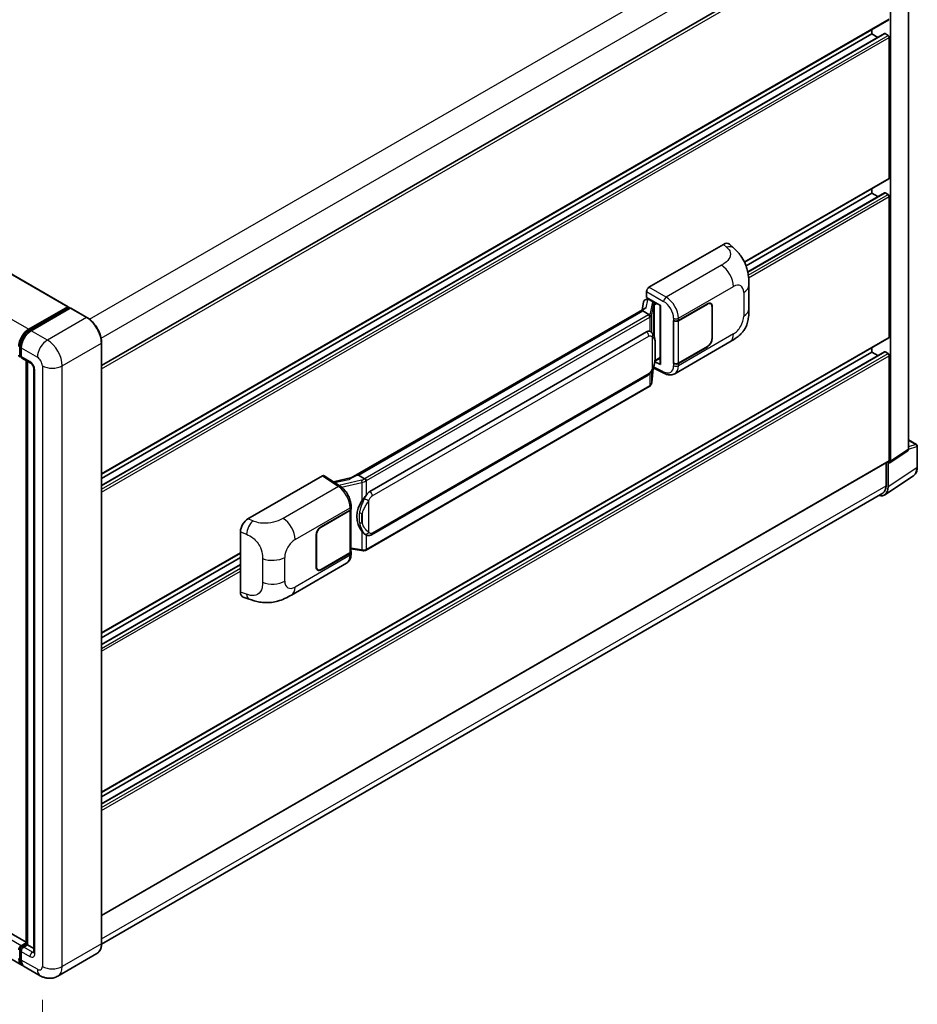
# Model space of a CAD drawing. Units: millimetres. Extents: x 0 to 10627, y 0 to 1405.
# Drawn here: x 891 to 1076, y 185 to 389 of the extents above; entities that cross this region are included whole.
import ezdxf

# ---------------------------------------------------------------- set-up
doc = ezdxf.new("R2010")
doc.units = ezdxf.units.MM
doc.header["$LTSCALE"] = 4
doc.layers.get('Defpoints').update_dxf_attribs({"lineweight": 25})
for name, color, linetype, lineweight in [('Dimension (ISO)', 7, 'Continuous', 18), ('Visible (ISO)', 7, 'Continuous', 35), ('Visible Narrow (ISO)', 7, 'Continuous', 25)]:
    doc.layers.add(name, color=color, linetype=linetype, lineweight=lineweight)
doc.styles.add('Note Text (TK)', font='txt')
doc.dimstyles.new('Default - Method 1b (TK)', dxfattribs={"dimscale": 4, "dimtxt": 2.5, "dimasz": 2.5, "dimexe": 1, "dimexo": 1.5, "dimgap": 1, "dimtad": 1, "dimtoh": 1, "dimrnd": 1e-08, "dimdsep": 46, "dimtxsty": 'Note Text (TK)', "dimcen": 0.09, "dimdle": 5, "dimclrd": 100, "dimclre": 100, "dimclrt": 7, "dimadec": 1, "dimazin": 1, "dimtfac": 1, "dimtmove": 0, "dimatfit": 3, "dimfxl": 0, "dimtolj": 1, "dimlwd": -1, "dimlwe": -1, "dimarcsym": 0})

# ---------------------------------------------------------------- blocks, each defined once
blk = doc.blocks.new('*D26')
at = {"layer": 'Defpoints', "color": 0, "transparency": 16777216}
for p in [(733.96, 287.12), (895.26, 193.29), (895.26, 154.1)]:
    blk.add_point(p, dxfattribs=at)
at = {"layer": 'Dimension (ISO)', "color": 100, "transparency": 16777216}
for p, q in [((733.96, 280.18), (733.96, 243.3)), ((742.6, 242.9), (886.61, 159.13)), ((895.26, 186.35), (895.26, 149.47))]:
    blk.add_line(p, q, dxfattribs=at)
for points in [[(743.44, 244.34), (741.76, 241.46), (733.96, 247.93)], [(887.45, 160.57), (885.78, 157.69), (895.26, 154.1)]]:
    blk.add_solid(points, dxfattribs=at)
at = {"layer": 'Dimension (ISO)', "color": 7, "transparency": 16777216, "insert": (810.34, 213.91), "char_height": 10, "attachment_point": 4, "rotation": 329.815, "style": 'Note Text (TK)'}
blk.add_mtext('\\A1;{\\Q-30.185;\\W0.815;\\H0.816x; \\fＭＳ Ｐゴシック|b0|i0;\\H10.0000;320}', dxfattribs=at)

msp = doc.modelspace()

# ---------------------------------------------------------------- linework, layer by layer
at = {"layer": 'Visible (ISO)'}
for p, q in [((749.9354, 416.936), (900.6135, 329.942)), ((1074.6008, 300.414), (1074.6008, 413.2256)), ((907.5258, 317.7781), (1070.1824, 411.688)), ((1070.8785, 297.9539), (1070.8785, 411.0765)), ((907.5258, 295.2641), (1070.5461, 389.3839)), ((907.5258, 292.9075), (1069.6381, 386.503)), ((907.5258, 294.3479), (1067.0216, 386.4328)), ((1067.0216, 386.4328), (1067.0216, 387.349)), ((1068.269, 385.7126), (1067.0216, 386.4328)), ((1070.3643, 386.1359), (1069.7472, 386.4922)), ((1070.6214, 356.5936), (1070.6214, 385.6905)), ((1040.6457, 339.1641), (1070.5461, 356.4271)), ((1040.956, 338.4271), (1067.0216, 353.476)), ((1041.3056, 337.1885), (1069.6381, 353.5462)), ((1067.0216, 353.476), (1067.0216, 354.3922)), ((1068.269, 352.7558), (1067.0216, 353.476)), ((1070.3643, 353.1791), (1069.7472, 353.5354)), ((1070.6214, 323.6368), (1070.6214, 352.7338)), ((1020.8665, 333.9542), (1036.2762, 342.851)), ((1037.5166, 342.8732), (1038.3615, 342.1077)), ((1020.3525, 331.876), (1020.3525, 333.064)), ((1041.5472, 329.4616), (1041.5472, 334.3753)), ((1019.7494, 330.944), (1019.4483, 329.2559)), ((1020.1845, 331.4013), (1020.5728, 331.491)), ((1020.3525, 331.876), (1023.2797, 330.186)), ((1020.5269, 331.4804), (1020.7823, 331.6278)), ((1020.8719, 331.4336), (1021.9005, 330.8398)), ((1026.9697, 327.0861), (1032.9519, 330.5399)), ((1026.9993, 327.0438), (1032.9519, 330.4805)), ((1033.6428, 330.549), (1033.4157, 330.6801)), ((892.4305, 325.2698), (900.5044, 329.9312)), ((892.4681, 325.0264), (900.6963, 329.7769)), ((901.0443, 329.6492), (892.9447, 324.9729)), ((900.6586, 329.8422), (900.6586, 329.7552)), ((900.7872, 329.7679), (901.0186, 329.6343)), ((904.4779, 327.7283), (901.1352, 329.6582)), ((1020.003, 329.5761), (959.2335, 294.4909)), ((1019.5863, 329.0583), (960.6933, 295.0564)), ((1019.5863, 329.0583), (1019.579, 329.092)), ((1020.863, 328.3212), (1019.5863, 329.0583)), ((1023.1732, 330.2475), (1023.1732, 318.0851)), ((1023.2797, 330.186), (1023.2797, 317.9439)), ((1033.929, 329.9164), (1033.929, 323.3844)), ((1033.9804, 329.9461), (1033.9804, 323.4141)), ((1025.9408, 327.0859), (1025.9594, 327.0759)), ((1025.9408, 318.1786), (1025.9408, 327.0859)), ((1025.9708, 327.0438), (1025.9951, 327.0579)), ((1025.9708, 318.2553), (1025.9708, 327.0438)), ((963.046, 291.6791), (1020.3191, 324.7457)), ((1021.1792, 324.7733), (1021.1655, 324.7812)), ((907.5258, 229.3505), (1070.5461, 323.4703)), ((907.5258, 198.0448), (907.5258, 322.4492)), ((1026.1955, 316.0448), (1037.6038, 322.6314)), ((890.603, 320.0145), (890.603, 321.796)), ((890.8877, 321.41), (890.8877, 319.6285)), ((907.5258, 226.9939), (1069.6381, 320.5895)), ((907.5258, 228.4343), (1067.0216, 320.5193)), ((1032.9519, 321.6327), (1026.9697, 318.1788)), ((1032.9519, 321.692), (1026.9993, 318.2553)), ((1067.0216, 320.5193), (1067.0216, 321.4355)), ((1068.269, 319.799), (1067.0216, 320.5193)), ((1070.3643, 320.2224), (1069.7472, 320.5786)), ((890.7617, 319.7072), (890.8877, 319.6345)), ((891.0383, 319.2956), (892.8382, 318.2564)), ((891.8887, 197.9122), (891.8887, 318.8047)), ((892.1734, 318.6403), (892.1734, 197.7479)), ((1023.2797, 317.9439), (1022.0608, 318.5527)), ((1022.0718, 318.6398), (1022.0868, 318.6537)), ((1022.0797, 318.647), (1023.1732, 319.2784)), ((1026.0248, 318.2271), (1025.9408, 318.1786)), ((1025.9594, 318.1686), (1025.9408, 318.1786)), ((1070.6214, 298.1027), (1070.6214, 319.777)), ((893.5031, 317.1048), (893.5031, 196.2633)), ((1021.4338, 314.216), (1021.701, 317.1309)), ((1021.7537, 317.26), (1024.0759, 316.1002)), ((963.4097, 282.7062), (1020.6827, 315.7728)), ((1020.9366, 313.385), (962.2779, 279.5184)), ((1074.6008, 302.3598), (1076.2444, 301.4108)), ((1070.7405, 297.6288), (1074.4627, 300.0889)), ((1076.4262, 296.6932), (1076.4262, 301.0959)), ((907.5258, 203.8165), (1070.5461, 297.9363)), ((1069.9786, 297.6086), (1069.9786, 292.8326)), ((1070.3643, 292.6081), (1070.3643, 297.6574)), ((1070.3643, 297.6574), (1070.3646, 297.6572)), ((937.8323, 286.0144), (953.242, 294.9111)), ((953.6179, 294.9395), (956.9376, 292.7455)), ((959.3203, 294.541), (955.519, 293.6831)), ((960.6131, 295.048), (960.6933, 295.0564)), ((960.6933, 295.0564), (961.97, 294.3193)), ((1069.6741, 290.9827), (1075.6419, 294.9269)), ((1069.3008, 291.3344), (907.5243, 197.9327)), ((952.9845, 284.3707), (958.9668, 287.8246)), ((952.9845, 284.3114), (958.9371, 287.7481)), ((959.1501, 288.0027), (959.1501, 279.2565)), ((959.1798, 288.1215), (959.1798, 288.5787)), ((891.8887, 198.3423), (741.3987, 285.2277)), ((936.2711, 270.8506), (936.2711, 283.3423)), ((951.956, 276.0573), (951.956, 282.5893)), ((952.0074, 276.087), (952.0074, 282.619)), ((962.1859, 282.7147), (962.1722, 282.7226)), ((890.9759, 193.5955), (740.2979, 280.5895)), ((959.1501, 279.757), (961.3486, 279.4383)), ((907.5258, 262.3073), (936.2711, 278.9034)), ((907.5258, 261.3911), (936.2711, 277.9872)), ((958.9371, 278.9596), (952.9845, 275.5229)), ((958.9668, 278.9173), (952.9845, 275.4635)), ((959.1798, 278.757), (959.1798, 279.2143)), ((907.5258, 259.9507), (936.2711, 276.5468)), ((946.8264, 270.221), (958.2347, 276.8076)), ((952.2936, 275.4544), (952.0665, 275.5856)), ((936.8395, 269.811), (938.0469, 269.3816)), ((890.8877, 197.5994), (891.8887, 198.1773)), ((890.9254, 197.356), (891.8887, 197.9122)), ((891.9419, 197.8815), (891.8887, 197.9122)), ((891.9419, 197.8815), (892.1734, 197.7479)), ((890.603, 195.0163), (890.603, 196.7978)), ((890.8877, 196.4118), (890.8877, 194.6303)), ((892.1734, 197.7479), (891.402, 197.3025)), ((892.1734, 197.7479), (893.5031, 196.9801)), ((906.5688, 195.973), (898.4693, 191.2967)), ((894.8329, 191.3687), (891.4902, 193.2986))]:
    msp.add_line(p, q, dxfattribs=at)
msp.add_arc((1076.0626, 301.0959), 0.3636, 0, 60, dxfattribs=at)
for centre, major_axis, ratio, start_param, end_param in [((1069.7472, 386.314), (-0.1091, 0.189), 0.57735027, 5.49778714, 6.28318531), ((1070.3643, 385.839), (-0.1818, 0.3149), 0.57735027, 3.92699082, 5.49778714), ((1070.3643, 356.742), (0.1818, -0.3149), 0.57735027, 0, 0.78539816), ((1069.7472, 353.3573), (-0.1091, 0.189), 0.57735027, 5.49778714, 6.28318531), ((1070.3643, 352.8822), (-0.1818, 0.3149), 0.57735027, 3.92699082, 5.49778714), ((1036.2657, 341.0624), (1.1344, 1.8972), 0.57333637, 6.16912861, 7.08294563), ((1020.8671, 333.3603), (-0.3636, -0.6298), 0.5780539, 3.9275998, 5.49717816), ((1020.5247, 331.1491), (-0.7175, -0.5179), 0.60953579, 5.67908615, 5.72119938), ((1020.4474, 330.7156), (-0.5509, 0.5238), 0.8492429, 5.1814121, 6.75220843), ((1020.7965, 330.7962), (-0.2683, 0.6809), 0.65380937, 5.5951678, 6.18580465), ((1021.8627, 330.5211), (0.1341, -0.3405), 0.65380937, 0.88277882, 2.45357514), ((1032.9519, 329.3523), (0.7273, 1.2597), 0.57735027, 5.49778714, 7.06858347), ((1032.9519, 329.3523), (0.6909, 1.1967), 0.57735027, 5.49778714, 7.06858347), ((900.5044, 329.7531), (0.1091, 0.189), 0.57735027, 5.49778714, 7.06858347), ((900.7872, 329.6195), (-0.0909, 0.1575), 0.57735027, 5.49778714, 6.28318531), ((901.0443, 329.5007), (0.0909, 0.1575), 0.57735027, 0, 0.78539816), ((1023.1545, 329.7161), (-3.5769, -0.617), 0.21633748, 5.59704541, 6.29236196), ((1026.4554, 327.383), (0.7273, 0), 0.57735027, 3.9618974, 5.49778714), ((1026.4851, 327.3407), (-0.7273, 0), 0.57735027, 0.78539816, 2.35619449), ((892.4305, 322.8945), (1.4545, 2.5193), 0.57735027, 0.78539816, 2.35619449), ((892.9447, 322.5976), (-1.4545, -2.5193), 0.57735027, 3.92699082, 5.49778714), ((1020.3191, 320.2773), (0.5565, 4.5997), 0.40142867, 6.20843387, 6.57591032), ((1032.9519, 322.8203), (0.7273, 1.2597), 0.57735027, 3.92699082, 5.49778714), ((1032.9519, 322.8203), (-0.6909, -1.1967), 0.57735027, 0.78539816, 2.35619449), ((1070.3643, 323.7853), (0.1818, -0.3149), 0.57735027, 0, 0.78539816), ((1069.7472, 320.4005), (-0.1091, 0.189), 0.57735027, 5.49778714, 6.28318531), ((1070.3643, 319.9254), (-0.1818, 0.3149), 0.57735027, 3.92699082, 5.49778714), ((890.8877, 320.2224), (-0.3636, -0.6298), 0.57735027, 5.49778714, 7.06858347), ((891.402, 319.9254), (-0.3636, -0.6298), 0.57735027, 5.49778714, 6.28318531), ((1021.8627, 318.9417), (0.2166, -0.2942), 0.48800029, 0.05438476, 0.7310134), ((1026.4554, 318.4757), (-0.7273, 0), 0.57735027, 0.82030475, 2.35619449), ((1026.4851, 318.5522), (0.7273, 0), 0.57735027, 3.92699082, 5.49778714), ((1023.5369, 318.0924), (0.3636, 0.0106), 0.55686057, 3.12531633, 3.9107145), ((1074.0862, 300.7118), (0.3641, -0.6306), 0.5766475, 0.03486413, 0.78478918), ((1070.364, 298.2517), (0.3641, -0.6306), 0.5766475, 5.49839613, 7.06797448), ((1070.3643, 298.2512), (0.1818, -0.3149), 0.57735027, 0, 0.78539816), ((953.2414, 294.3166), (0.3641, 0.6306), 0.5766475, 6.24832118, 7.06797448), ((957.5365, 291.8315), (3.4997, 3.1094), 0.24152145, 0.32505614, 1.02037269), ((963.046, 287.2107), (0.5565, 4.5997), 0.40142867, 0.29272501, 0.66020146), ((1067.7914, 294.0972), (1.8204, -3.153), 0.5766475, 5.75645056, 7.06797448), ((1067.6644, 294.1687), (1.6364, -2.8343), 0.57735027, 0, 0.78539816), ((963.9826, 286.6699), (0.3329, 4.4628), 0.80430597, 0.8807959, 2.44577737), ((958.4228, 288.045), (0.7273, 0), 0.57735027, 5.49778714, 6.15636264), ((958.4525, 288.1215), (0.7273, 0), 0.57735027, 5.49778714, 6.28318531), ((937.8428, 284.2379), (-1.1277, -1.8841), 0.58101844, 3.94848943, 5.51262657), ((952.9845, 283.1831), (-0.7273, -1.2597), 0.57735027, 3.92699082, 5.49778714), ((952.9845, 283.1831), (0.6909, 1.1967), 0.57735027, 0.78539816, 2.35619449), ((958.4228, 279.2565), (0.7273, 0), 0.57735027, 5.49778714, 6.28318531), ((958.4525, 279.2143), (0.7273, 0), 0.57735027, 5.49778714, 6.56987888), ((952.9845, 276.6511), (-0.7273, -1.2597), 0.57735027, 5.49778714, 7.06858347), ((952.9845, 276.6511), (-0.6909, -1.1967), 0.57735027, 5.49778714, 7.06858347), ((937.8428, 271.7699), (-1.1344, -1.8972), 0.57333637, 5.51880849, 6.397242), ((890.8877, 197.0056), (0.3636, 0.6298), 0.57735027, 0.78539816, 2.35619449), ((891.402, 196.7087), (-0.3636, -0.6298), 0.57735027, 3.92699082, 5.49778714), ((892.4305, 196.1149), (-1.4545, -2.5193), 0.57735027, 5.49778714, 6.46089591), ((892.9447, 195.818), (-1.4545, -2.5193), 0.57735027, 5.49778714, 6.28318531)]:
    msp.add_ellipse(centre, major_axis=major_axis, ratio=ratio, start_param=start_param, end_param=end_param, dxfattribs=at)
for points, knots in [([(1038.3615, 342.1077), (1038.5973, 341.894), (1038.8897, 341.6327), (1039.4052, 341.079), (1039.6422, 340.7876), (1040.1623, 340.062), (1040.4443, 339.5978), (1040.7969, 338.8408), (1040.9005, 338.5874), (1041.1067, 337.9988), (1041.2017, 337.6577), (1041.362, 336.9411), (1041.4224, 336.5619), (1041.5362, 335.567), (1041.5472, 334.9226), (1041.5472, 334.3753)], [0, 0, 0, 0, 0.18362486, 0.18362486, 0.36333296, 0.36333296, 0.60386192, 0.60386192, 0.71569796, 0.71569796, 0.86115341, 0.86115341, 1.02941414, 1.02941414, 1.30785701, 1.30785701, 1.30785701, 1.30785701]), ([(1041.5472, 329.4616), (1041.5472, 328.9326), (1041.538, 328.3434), (1041.4277, 327.4328), (1041.369, 327.0877), (1041.2329, 326.5442), (1041.1751, 326.3486), (1041.032, 325.9526), (1040.9446, 325.7496), (1040.7129, 325.3079), (1040.5569, 325.0694), (1040.2383, 324.6608), (1040.0752, 324.4812), (1039.651, 324.059), (1039.3855, 323.8333), (1038.6335, 323.2481), (1038.0987, 322.9171), (1037.6038, 322.6314)], [0, 0, 0, 0, 0.26907114, 0.26907114, 0.43224894, 0.43224894, 0.52213259, 0.52213259, 0.61371232, 0.61371232, 0.72841245, 0.72841245, 0.83295305, 0.83295305, 0.995563, 0.995563, 1.28301074, 1.28301074, 1.28301074, 1.28301074]), ([(907.5258, 322.4492), (907.5258, 322.8232), (907.4747, 323.2229), (907.2773, 324.0383), (907.1311, 324.4539), (906.7577, 325.2629), (906.5306, 325.6562), (906.0167, 326.384), (905.7299, 326.7185), (905.1225, 327.2971), (904.8019, 327.5413), (904.4779, 327.7283)], [1.57079633, 1.57079633, 1.57079633, 1.57079633, 1.88495559, 1.88495559, 2.19911486, 2.19911486, 2.51327412, 2.51327412, 2.82743339, 2.82743339, 3.14159265, 3.14159265, 3.14159265, 3.14159265]), ([(1021.1123, 327.8673), (1021.1124, 327.868), (1021.1125, 327.8687), (1021.1165, 327.9096), (1021.1138, 327.9524), (1021.095, 328.0409), (1021.0785, 328.0857), (1021.0336, 328.1695), (1021.0058, 328.2077), (1020.9423, 328.2725), (1020.9074, 328.2986), (1020.8711, 328.3169)], [-0.0778087689, -0.0778087689, -0.0778087689, -0.0778087689, -0.0774791395, -0.0774791395, -0.0585788033, -0.0585788033, -0.0389062325, -0.0389062325, -0.0193765361, -0.0193765361, 0, 0, 0, 0]), ([(890.603, 321.796), (890.603, 322.027), (890.6346, 322.2724), (890.7554, 322.7715), (890.8447, 323.0252), (891.0725, 323.5187), (891.2109, 323.7585), (891.5244, 324.2025), (891.6995, 324.4067), (892.0713, 324.7609), (892.2681, 324.9109), (892.4681, 325.0264)], [3.14159265, 3.14159265, 3.14159265, 3.14159265, 3.45575192, 3.45575192, 3.76991118, 3.76991118, 4.08407045, 4.08407045, 4.39822972, 4.39822972, 4.71238898, 4.71238898, 4.71238898, 4.71238898]), ([(1021.5411, 324.483), (1021.5219, 324.5034), (1021.5019, 324.5237), (1021.4601, 324.564), (1021.4382, 324.584), (1021.3926, 324.6237), (1021.3688, 324.6433), (1021.3188, 324.6819), (1021.2927, 324.7009), (1021.238, 324.7379), (1021.2093, 324.7559), (1021.1792, 324.7733)], [-0.1703054541, -0.1703054541, -0.1703054541, -0.1703054541, -0.1584465752, -0.1584465752, -0.1465876964, -0.1465876964, -0.1347288175, -0.1347288175, -0.1228699387, -0.1228699387, -0.1110110598, -0.1110110598, -0.1110110598, -0.1110110598]), ([(1022.1616, 322.1661), (1022.1593, 322.32), (1022.1555, 322.4714), (1022.1405, 322.7724), (1022.1295, 322.9219), (1022.0934, 323.2222), (1022.0686, 323.373), (1021.9929, 323.6815), (1021.9422, 323.8393), (1021.7903, 324.1611), (1021.6881, 324.3271), (1021.5411, 324.483)], [-0.42564821, -0.42564821, -0.42564821, -0.42564821, -0.340518568, -0.340518568, -0.255388926, -0.255388926, -0.170259284, -0.170259284, -0.085129642, -0.085129642, 0, 0, 0, 0]), ([(1021.6748, 317.0713), (1021.7819, 317.3085), (1021.8555, 317.5405), (1021.9712, 317.9947), (1022.0123, 318.2158), (1022.0757, 318.6486), (1022.0979, 318.8608), (1022.1307, 319.2769), (1022.1413, 319.4807), (1022.1556, 319.8787), (1022.1594, 320.0727), (1022.1616, 320.261)], [-0.425024641, -0.425024641, -0.425024641, -0.425024641, -0.340019712, -0.340019712, -0.255014784, -0.255014784, -0.170009856, -0.170009856, -0.085004928, -0.085004928, 0, 0, 0, 0]), ([(1022.1616, 320.261), (1022.1633, 320.4002), (1022.1646, 320.5375), (1022.1666, 320.8074), (1022.1672, 320.94), (1022.1679, 321.2001), (1022.1679, 321.3275), (1022.1672, 321.577), (1022.1666, 321.699), (1022.1646, 321.9371), (1022.1633, 322.0533), (1022.1616, 322.1661)], [-0.318622721, -0.318622721, -0.318622721, -0.318622721, -0.254898176, -0.254898176, -0.191173632, -0.191173632, -0.127449088, -0.127449088, -0.063724544, -0.063724544, 0, 0, 0, 0]), ([(890.7617, 319.7072), (890.7389, 319.7204), (890.7179, 319.7368), (890.6816, 319.7736), (890.6662, 319.7939), (890.6411, 319.8363), (890.6313, 319.8584), (890.6164, 319.9028), (890.6112, 319.9252), (890.6045, 319.9699), (890.603, 319.9923), (890.603, 320.0145)], [2.35619449, 2.35619449, 2.35619449, 2.35619449, 2.513274123, 2.513274123, 2.670353756, 2.670353756, 2.827433388, 2.827433388, 2.984513021, 2.984513021, 3.141592654, 3.141592654, 3.141592654, 3.141592654]), ([(892.8382, 318.2564), (892.8715, 318.2372), (892.9106, 318.2105), (892.9968, 318.1399), (893.0443, 318.0948), (893.1412, 317.9875), (893.1905, 317.9243), (893.2832, 317.7862), (893.3262, 317.7109), (893.3991, 317.5588), (893.4291, 317.4819), (893.4729, 317.339), (893.4873, 317.2726), (893.5008, 317.1732), (893.5031, 317.1361), (893.5031, 317.1048)], [3.14159265, 3.14159265, 3.14159265, 3.14159265, 3.34831632, 3.34831632, 3.57177779, 3.57177779, 3.8108324, 3.8108324, 4.05880671, 4.05880671, 4.30647121, 4.30647121, 4.54413512, 4.54413512, 4.71238898, 4.71238898, 4.71238898, 4.71238898]), ([(1020.6827, 315.7728), (1020.8081, 315.8452), (1020.9126, 315.933), (1021.0877, 316.107), (1021.1603, 316.1954), (1021.2915, 316.3722), (1021.349, 316.4598), (1021.4541, 316.6333), (1021.5019, 316.7197), (1021.5911, 316.8919), (1021.6323, 316.9776), (1021.6722, 317.0655), (1021.6735, 317.0684), (1021.6748, 317.0713)], [-0.170496085, -0.170496085, -0.170496085, -0.170496085, -0.1375677, -0.1375677, -0.103468483, -0.103468483, -0.069369266, -0.069369266, -0.035270049, -0.035270049, -0.001170832, -0.001170832, 0, 0, 0, 0]), ([(1026.1955, 316.0448), (1026.0674, 315.9709), (1025.9302, 315.9133), (1025.6471, 315.8329), (1025.5015, 315.8099), (1025.2097, 315.7954), (1025.0635, 315.8037), (1024.7742, 315.847), (1024.6312, 315.882), (1024.3498, 315.9747), (1024.2114, 316.0325), (1024.0759, 316.1002)], [0.785398163, 0.785398163, 0.785398163, 0.785398163, 0.935496479, 0.935496479, 1.085594795, 1.085594795, 1.23569311, 1.23569311, 1.385791426, 1.385791426, 1.535889742, 1.535889742, 1.535889742, 1.535889742]), ([(1021.0792, 313.482), (1021.118, 313.523), (1021.1543, 313.5659), (1021.2216, 313.6551), (1021.2525, 313.7014), (1021.308, 313.7971), (1021.3326, 313.8466), (1021.3747, 313.9483), (1021.3923, 314.0005), (1021.4193, 314.1069), (1021.4288, 314.1612), (1021.4338, 314.216)], [-1.489339836, -1.489339836, -1.489339836, -1.489339836, -1.362514136, -1.362514136, -1.235688435, -1.235688435, -1.108862734, -1.108862734, -0.982037034, -0.982037034, -0.855211333, -0.855211333, -0.855211333, -0.855211333]), ([(1020.9366, 313.385), (1020.9456, 313.3902), (1020.9545, 313.3955), (1020.9721, 313.4062), (1020.9808, 313.4116), (1020.9982, 313.4227), (1021.0067, 313.4284), (1021.0238, 313.4398), (1021.0322, 313.4457), (1021.0489, 313.4575), (1021.0572, 313.4636), (1021.0654, 313.4697)], [1.570796327, 1.570796327, 1.570796327, 1.570796327, 1.596526194, 1.596526194, 1.622256061, 1.622256061, 1.647985928, 1.647985928, 1.673715795, 1.673715795, 1.699445662, 1.699445662, 1.699445662, 1.699445662]), ([(1021.1123, 313.6158), (1021.1124, 313.6152), (1021.1125, 313.6146), (1021.1165, 313.5801), (1021.1138, 313.5496), (1021.0964, 313.5014), (1021.0831, 313.483), (1021.0654, 313.4697)], [-0.0003297628, -0.0003297628, -0.0003297628, -0.0003297628, 0, 0, 0.0189079865, 0.0189079865, 0.0357441925, 0.0357441925, 0.0357441925, 0.0357441925]), ([(1075.6419, 294.9269), (1075.7471, 294.9964), (1075.8432, 295.0797), (1076.0134, 295.2686), (1076.0876, 295.374), (1076.2134, 295.6019), (1076.265, 295.7242), (1076.3467, 295.9819), (1076.3768, 296.1172), (1076.4165, 296.3982), (1076.4262, 296.5438), (1076.4262, 296.6932)], [0.03486413, 0.03486413, 0.03486413, 0.03486413, 0.184849139, 0.184849139, 0.334834148, 0.334834148, 0.484819157, 0.484819157, 0.634804167, 0.634804167, 0.784789176, 0.784789176, 0.784789176, 0.784789176]), ([(962.2419, 293.8785), (962.2418, 293.8791), (962.2417, 293.8797), (962.2362, 293.915), (962.2256, 293.9533), (962.194, 294.0344), (962.173, 294.0766), (962.1238, 294.1579), (962.096, 294.1962), (962.0374, 294.2637), (962.0071, 294.2924), (961.9773, 294.3145)], [-0.0003297628, -0.0003297628, -0.0003297628, -0.0003297628, 0, 0, 0.0189079865, 0.0189079865, 0.0385885202, 0.0385885202, 0.0581261217, 0.0581261217, 0.0775105008, 0.0775105008, 0.0775105008, 0.0775105008]), ([(959.1798, 288.5787), (959.1798, 288.8842), (959.1408, 289.1992), (958.9966, 289.8327), (958.8911, 290.151), (958.6233, 290.771), (958.461, 291.0725), (958.091, 291.6376), (957.8834, 291.9011), (957.4341, 292.3707), (957.1925, 292.577), (956.9376, 292.7455)], [0, 0, 0, 0, 0.30717795, 0.30717795, 0.6143559, 0.6143559, 0.92153385, 0.92153385, 1.22871179, 1.22871179, 1.53588974, 1.53588974, 1.53588974, 1.53588974]), ([(961.4261, 289.7172), (961.5554, 289.8836), (961.6937, 290.067), (962.0108, 290.4952), (962.1913, 290.7429), (962.3532, 290.9808)], [0.251927497, 0.251927497, 0.251927497, 0.251927497, 0.346143771, 0.346143771, 0.465492697, 0.465492697, 0.465492697, 0.465492697]), ([(962.1723, 282.7226), (962.0619, 282.7864), (961.947, 282.8753), (961.6937, 283.1082), (961.5554, 283.2603), (961.4261, 283.4163)], [1.13986773, 1.13986773, 1.13986773, 1.13986773, 1.216302642, 1.216302642, 1.310518917, 1.310518917, 1.310518917, 1.310518917]), ([(962.1859, 282.7147), (962.2422, 282.6822), (962.3035, 282.6519), (962.4382, 282.5996), (962.5116, 282.5776), (962.6714, 282.5476), (962.7585, 282.5397), (962.9423, 282.5461), (963.0387, 282.5606), (963.2305, 282.6161), (963.3251, 282.6574), (963.4097, 282.7062)], [-0.11101106, -0.11101106, -0.11101106, -0.11101106, -0.088808848, -0.088808848, -0.066606636, -0.066606636, -0.044404424, -0.044404424, -0.022202212, -0.022202212, 0, 0, 0, 0]), ([(961.3486, 279.4383), (961.4016, 279.4306), (961.4546, 279.4243), (961.5596, 279.4147), (961.6118, 279.4113), (961.7148, 279.4077), (961.7657, 279.4074), (961.8657, 279.4099), (961.9148, 279.4128), (962.011, 279.422), (962.0581, 279.4283), (962.1042, 279.4365)], [0.855211333, 0.855211333, 0.855211333, 0.855211333, 0.984372553, 0.984372553, 1.113533773, 1.113533773, 1.242694993, 1.242694993, 1.371856212, 1.371856212, 1.501017432, 1.501017432, 1.501017432, 1.501017432]), ([(962.2419, 279.6269), (962.2418, 279.6262), (962.2417, 279.6255), (962.2362, 279.5855), (962.2256, 279.5504), (962.194, 279.491), (962.173, 279.4678), (962.1345, 279.4448), (962.1197, 279.4392), (962.1042, 279.4365)], [-0.0778087689, -0.0778087689, -0.0778087689, -0.0778087689, -0.0774791395, -0.0774791395, -0.0585788033, -0.0585788033, -0.0389062325, -0.0389062325, -0.0279382932, -0.0279382932, -0.0279382932, -0.0279382932]), ([(962.1337, 279.4455), (962.1436, 279.4499), (962.1535, 279.4543), (962.1732, 279.4635), (962.1829, 279.4682), (962.2023, 279.4777), (962.2119, 279.4825), (962.231, 279.4925), (962.2405, 279.4975), (962.2593, 279.5078), (962.2686, 279.5131), (962.2779, 279.5184)], [1.437762728, 1.437762728, 1.437762728, 1.437762728, 1.464369448, 1.464369448, 1.490976168, 1.490976168, 1.517582887, 1.517582887, 1.544189607, 1.544189607, 1.570796327, 1.570796327, 1.570796327, 1.570796327]), ([(958.2347, 276.8076), (958.3674, 276.8842), (958.4888, 276.9797), (958.7004, 277.1972), (958.7908, 277.319), (958.9406, 277.5781), (959.0003, 277.7154), (959.0931, 277.9996), (959.1262, 278.1465), (959.1696, 278.4471), (959.1798, 278.6008), (959.1798, 278.757)], [-0.785398163, -0.785398163, -0.785398163, -0.785398163, -0.628318531, -0.628318531, -0.471238898, -0.471238898, -0.314159265, -0.314159265, -0.157079633, -0.157079633, 0, 0, 0, 0]), ([(946.8264, 270.221), (946.402, 269.976), (945.9019, 269.7006), (944.949, 269.274), (944.4804, 269.0946), (943.5807, 268.8378), (943.152, 268.748), (942.302, 268.6482), (941.8749, 268.6353), (941.044, 268.6679), (940.6328, 268.713), (939.4744, 268.9046), (938.7151, 269.1439), (938.0469, 269.3816)], [0, 0, 0, 0, 0.24648635, 0.24648635, 0.47055558, 0.47055558, 0.64899431, 0.64899431, 0.82358511, 0.82358511, 1.00416753, 1.00416753, 1.34397561, 1.34397561, 1.34397561, 1.34397561]), ([(906.5688, 195.973), (906.6926, 196.0444), (906.8065, 196.1328), (907.0107, 196.3393), (907.1008, 196.4575), (907.2555, 196.7187), (907.3201, 196.8618), (907.4232, 197.1688), (907.4618, 197.3326), (907.5131, 197.6771), (907.5258, 197.8578), (907.5258, 198.0448)], [0.785398163, 0.785398163, 0.785398163, 0.785398163, 0.942477796, 0.942477796, 1.099557429, 1.099557429, 1.256637061, 1.256637061, 1.413716694, 1.413716694, 1.570796327, 1.570796327, 1.570796327, 1.570796327]), ([(890.603, 196.7978), (890.603, 196.8422), (890.609, 196.8863), (890.63, 196.973), (890.645, 197.0155), (890.6829, 197.0975), (890.7057, 197.137), (890.7578, 197.2108), (890.7871, 197.2451), (890.8516, 197.3066), (890.8868, 197.3338), (890.9254, 197.356)], [3.14159265, 3.14159265, 3.14159265, 3.14159265, 3.45575192, 3.45575192, 3.76991118, 3.76991118, 4.08407045, 4.08407045, 4.39822972, 4.39822972, 4.71238898, 4.71238898, 4.71238898, 4.71238898]), ([(893.5031, 196.2633), (893.5031, 196.2341), (893.5011, 196.21), (893.4957, 196.174), (893.4924, 196.1623), (893.4899, 196.1548), (893.4894, 196.1537), (893.4894, 196.1537)], [4.71238898, 4.71238898, 4.71238898, 4.71238898, 4.869468613, 4.869468613, 5.026548246, 5.026548246, 5.092877496, 5.092877496, 5.092877496, 5.092877496]), ([(891.0292, 193.8463), (891.0174, 193.8572), (891.0058, 193.8685), (890.9287, 193.9464), (890.871, 194.0221), (890.7726, 194.1884), (890.7318, 194.279), (890.6669, 194.472), (890.6428, 194.5745), (890.6109, 194.7889), (890.603, 194.9008), (890.603, 195.0163)], [2.486038708, 2.486038708, 2.486038708, 2.486038708, 2.513274123, 2.513274123, 2.670353756, 2.670353756, 2.827433388, 2.827433388, 2.984513021, 2.984513021, 3.141592654, 3.141592654, 3.141592654, 3.141592654]), ([(898.4693, 191.2967), (898.2027, 191.1428), (897.9151, 191.0265), (897.3413, 190.8764), (897.0559, 190.842), (896.5169, 190.836), (896.2631, 190.8639), (895.7945, 190.9587), (895.5792, 191.0254), (895.1825, 191.1819), (895.001, 191.2717), (894.8329, 191.3687)], [5.497787144, 5.497787144, 5.497787144, 5.497787144, 5.654866776, 5.654866776, 5.811946409, 5.811946409, 5.969026042, 5.969026042, 6.126105675, 6.126105675, 6.283185307, 6.283185307, 6.283185307, 6.283185307])]:
    msp.add_open_spline(points, degree=3, knots=knots, dxfattribs=at)
for points in [[(1020.8711, 328.3169), (1020.8682, 328.3183), (1020.8654, 328.3198), (1020.863, 328.3212)], [(1021.0119, 324.8474), (1021.0701, 324.8291), (1021.1211, 324.8067), (1021.1656, 324.781)], [(961.97, 294.3193), (961.9724, 294.3179), (961.9749, 294.3163), (961.9773, 294.3145)]]:
    msp.add_open_spline(points, degree=3, dxfattribs=at)
at = {"layer": 'Visible Narrow (ISO)'}
for p, q in [((905.0328, 327.3498), (1067.6644, 421.2453)), ((749.8263, 416.9252), (900.5044, 329.9312)), ((907.4291, 323.389), (1069.9786, 417.237)), ((741.7525, 412.2638), (892.4305, 325.2698)), ((907.5258, 317.0613), (1070.6214, 411.2246)), ((907.5258, 295.3871), (1070.6214, 389.5503)), ((907.5258, 292.8337), (1069.7472, 386.4922)), ((907.5258, 292.1211), (1070.3643, 386.1359)), ((907.5258, 291.5273), (1070.6214, 385.6905)), ((1040.5989, 339.2601), (1070.6214, 356.5936)), ((1041.3192, 337.1225), (1069.7472, 353.5354)), ((1041.4291, 336.4734), (1070.3643, 353.1791)), ((1041.4925, 335.9162), (1070.6214, 352.7338)), ((1036.2762, 342.851), (1036.9504, 342.2401)), ((1035.8754, 338.5177), (1024.4188, 331.9032)), ((1020.3525, 333.064), (1023.9048, 331.0131)), ((1024.4188, 331.9032), (1020.8665, 333.9542)), ((1026.9697, 327.5433), (1038.3569, 334.1177)), ((1040.4822, 332.8907), (1040.4822, 327.9771)), ((1020.3025, 329.729), (1020.5952, 331.3697)), ((1020.5952, 331.3697), (1020.8719, 331.4336)), ((1020.8719, 331.4336), (1020.9954, 331.5049)), ((1021.514, 330.5976), (1021.1455, 328.5322)), ((1021.9005, 330.8398), (1021.8308, 330.8237)), ((1022.0239, 330.911), (1021.9005, 330.8398)), ((1022.0141, 330.3482), (1022.1198, 330.3726)), ((1022.1198, 330.3726), (1022.5381, 330.6141)), ((1032.9005, 330.5102), (1032.9519, 330.4805)), ((892.5591, 325.0174), (900.7872, 329.7679)), ((901.0443, 329.6492), (904.387, 327.7193)), ((960.6131, 295.048), (1019.579, 329.092)), ((1021.4344, 328.1905), (1021.8028, 330.2559)), ((1021.8028, 330.2559), (1021.8028, 324.1239)), ((1022.0141, 323.5924), (1022.0141, 330.3482)), ((1033.9276, 329.9766), (1033.9804, 329.9461)), ((904.387, 327.7193), (896.2874, 323.043)), ((1020.7548, 328.2484), (962.0961, 294.3818)), ((962.3532, 293.9364), (1021.0119, 327.8031)), ((1021.0119, 327.8031), (1021.0119, 324.8474)), ((1021.4344, 324.5871), (1021.4344, 328.1905)), ((1025.9594, 327.5331), (1025.9594, 327.0759)), ((1026.9697, 327.0861), (1026.9697, 327.5433)), ((1026.9993, 318.2553), (1026.9993, 327.0438)), ((892.5591, 325.0174), (892.7959, 324.8807)), ((896.2874, 323.043), (892.9447, 324.9729)), ((1038.3569, 324.296), (1026.9697, 317.7216)), ((899.373, 317.6986), (907.4726, 322.3749)), ((907.4726, 322.3749), (907.4726, 197.9705)), ((907.5258, 229.4735), (1070.6214, 323.6368)), ((963.5603, 290.7884), (1020.8334, 323.855)), ((1021.5262, 323.6871), (1021.5262, 317.0736)), ((1033.9804, 323.4141), (1033.929, 323.4438)), ((890.6563, 319.9403), (890.6563, 321.7217)), ((890.6563, 321.7217), (890.8931, 321.585)), ((890.8877, 321.41), (894.2304, 319.4801)), ((907.5258, 226.9201), (1069.7472, 320.5786)), ((907.5258, 226.2075), (1070.3643, 320.2224)), ((1022.1599, 320.2403), (1022.1599, 322.1262)), ((1032.9005, 321.6624), (1032.9519, 321.6327)), ((890.6563, 319.9403), (890.8877, 319.8067)), ((892.6876, 318.5894), (890.8877, 319.6285)), ((891.9419, 197.8815), (891.9419, 318.7739)), ((907.5258, 225.6137), (1070.6214, 319.777)), ((1022.1198, 318.7932), (1022.0858, 318.7618)), ((1023.1732, 319.4014), (1022.1198, 318.7932)), ((1025.9594, 318.1686), (1025.9594, 317.7114)), ((1026.9697, 317.7216), (1026.9697, 318.1788)), ((893.7161, 195.9664), (893.7161, 316.8079)), ((895.2589, 317.6986), (895.2589, 193.2943)), ((899.373, 193.2943), (899.373, 317.6986)), ((1020.8334, 316.1057), (963.5603, 283.0391)), ((1021.6997, 317.1277), (1021.4344, 314.2345)), ((1021.4344, 314.2345), (1021.4344, 316.6018)), ((1023.9048, 316.4438), (1021.831, 317.4795)), ((1021.0119, 316.0318), (1021.0119, 313.5515)), ((1021.0119, 313.5515), (962.3532, 279.6849)), ((1074.6008, 302.3012), (1076.1264, 301.4204)), ((1074.6008, 300.414), (1070.8785, 297.9539)), ((1076.1264, 301.4204), (1074.6008, 300.9435)), ((1074.6008, 300.4127), (1076.3285, 300.9527)), ((1076.3285, 300.9527), (1076.3285, 296.55)), ((907.5258, 203.9395), (1070.6214, 298.1027)), ((1076.3285, 296.55), (1070.3643, 292.6081)), ((953.242, 294.9111), (956.5545, 292.7218)), ((955.777, 293.5125), (958.7269, 294.1783)), ((961.3269, 293.9959), (956.6446, 292.9391)), ((962.3532, 290.9808), (962.3532, 293.9364)), ((907.5258, 199.0405), (1069.9786, 292.8326)), ((956.5545, 292.7218), (945.0979, 286.1074)), ((957.1646, 292.5829), (961.4261, 293.5447)), ((961.4261, 293.5447), (961.4261, 289.7172)), ((962.8675, 283.207), (962.8675, 289.8205)), ((947.5795, 281.7074), (958.9668, 288.2818)), ((958.9371, 287.7481), (958.9371, 278.9596)), ((958.9668, 288.2818), (958.9668, 287.8246)), ((938.8319, 285.5913), (937.8323, 286.0144)), ((961.4769, 287.0908), (961.4769, 285.2049)), ((890.8877, 197.5994), (740.2097, 284.5934)), ((891.8887, 198.2685), (741.2896, 285.2169)), ((952.9845, 284.3114), (952.9343, 284.3403)), ((936.2711, 283.3423), (937.558, 282.7977)), ((951.9572, 282.648), (952.0074, 282.619)), ((961.4261, 283.4163), (961.4261, 279.5888)), ((962.3532, 279.6849), (962.3532, 282.6328)), ((961.4261, 279.5888), (959.1501, 279.9187)), ((907.5258, 262.4303), (936.2711, 279.0264)), ((940.8495, 277.7703), (940.8495, 272.8567)), ((945.4543, 273.1127), (945.4543, 278.0263)), ((958.9668, 278.4601), (947.5795, 271.8857)), ((958.9668, 278.9173), (958.9668, 278.4601)), ((907.5258, 259.8769), (936.2711, 276.473)), ((907.5258, 259.1643), (936.2711, 275.7604)), ((952.0074, 276.087), (951.956, 276.1167)), ((952.9845, 275.4635), (952.9317, 275.494)), ((907.5258, 258.5705), (936.2711, 275.1666)), ((937.558, 270.3929), (936.2711, 270.8506)), ((891.0163, 197.347), (891.9419, 197.8815)), ((907.4726, 197.9705), (899.373, 193.2943)), ((890.6563, 194.9421), (890.6563, 196.7235)), ((890.6563, 196.7235), (890.906, 196.5794)), ((890.8877, 196.4118), (892.6876, 195.3726)), ((891.0163, 197.347), (891.266, 197.2029)), ((893.2019, 196.2633), (891.402, 197.3025)), ((893.2019, 196.2633), (893.5031, 196.4373)), ((890.6563, 194.9421), (890.8877, 194.8085)), ((894.2304, 192.7004), (890.8877, 194.6303))]:
    msp.add_line(p, q, dxfattribs=at)
for centre, major_axis, ratio, start_param, end_param in [((1036.8966, 340.4908), (1.4649, 1.6169), 0.65672952, 0, 0.91381702), ((1035.7856, 335.6023), (-1.8182, 3.1492), 0.57735027, 3.92699082, 5.46288056), ((1038.3569, 331.6637), (1.5028, 2.6029), 0.57735027, 5.49778714, 7.06858347), ((1037.9109, 334.3753), (3.6364, 0), 0.57735027, 5.49778714, 6.28318531), ((1022.6022, 330.3783), (1.0874, -0.2236), 0.39024564, 2.43627197, 3.15185696), ((1021.4401, 330.2705), (0.358, -0.0639), 0.92189307, 0.1475388, 1.52868309), ((1021.7569, 330.4967), (0.0818, -0.3543), 0.71890164, 0.98015947, 2.5509558), ((1024.4008, 331.3202), (0.3636, 0.6298), 0.53637355, 0.78600715, 2.3555855), ((1023.8305, 328.6793), (1.5332, -2.4733), 0.59713441, 0.76668294, 2.30257268), ((1024.3265, 328.9863), (-1.8964, 3.1036), 0.59324129, 3.91222392, 5.44811366), ((1020.0573, 328.7514), (1.0874, -0.2236), 0.39024564, 5.63445405, 6.29344962), ((1021.0717, 328.2051), (0.358, -0.0639), 0.92189307, 0.1475388, 1.52868309), ((1022.5283, 330.0513), (-0.7247, 0.2078), 0.2955286, 5.58231733, 6.29790232), ((1037.9109, 329.4616), (3.6364, 0), 0.57735027, 5.49778714, 6.28318531), ((904.387, 327.5708), (0.0909, 0.1575), 0.57735027, 0, 0.78539816), ((904.387, 324.1564), (2.1818, -3.779), 0.57735027, 0.78539816, 2.35619449), ((1019.9834, 328.6938), (-1.0909, 0), 0.57735027, 2.35619449, 2.5086304), ((1020.7548, 327.9515), (0.1818, -0.3149), 0.57735027, 0.78539816, 2.35619449), ((1019.9834, 328.3969), (1.4545, 0), 0.57735027, 5.49778714, 5.60089302), ((1019.9834, 328.4244), (-1.4509, 0.2345), 0.43824712, 2.52999888, 3.14247799), ((1026.4554, 327.8402), (0.7273, 0), 0.57735027, 3.9618974, 5.49778714), ((1038.3569, 326.7501), (-1.5028, -2.6029), 0.57735027, 0.78539816, 2.35619449), ((892.5591, 322.8203), (1.3455, 2.3304), 0.57735027, 0.78539816, 2.35619449), ((892.5591, 324.869), (-0.0909, 0.1575), 0.57735027, 5.49778714, 6.28318531), ((1020.3191, 324.1519), (0.3636, -0.6298), 0.57735027, 0.78539816, 2.35619449), ((1021.0119, 323.9841), (0.5291, 0.4989), 0.80454456, 4.94896384, 6.28318531), ((1035.7856, 325.7806), (1.8182, -3.1492), 0.57735027, 0, 0.78539816), ((896.2874, 320.6677), (1.4545, 2.5193), 0.57735027, 0.78539816, 2.35619449), ((896.2874, 319.4801), (-2.1818, 3.779), 0.57735027, 3.92699082, 5.49778714), ((907.344, 322.4492), (0.1818, 0), 0.57735027, 5.49778714, 6.28318531), ((890.7849, 321.796), (-0.1818, 0), 0.57735027, 0, 0.78539816), ((1021.4344, 322.1555), (0.7272, 0.0107), 0.69418244, 6.20397498, 6.28318531), ((1021.4344, 320.2696), (0.7272, -0.0086), 0.44716568, 6.21946524, 6.28318531), ((890.7849, 320.0145), (-0.1818, 0), 0.57735027, 0, 0.78539816), ((891.0163, 320.1481), (-0.2545, -0.4409), 0.57735027, 5.49778714, 6.28318531), ((892.6876, 317.4017), (-0.7273, 1.2597), 0.57735027, 3.92699082, 5.49778714), ((893.2019, 318.8863), (-0.3636, -0.6298), 0.57735027, 5.49778714, 6.28318531), ((894.2304, 318.2925), (0.7273, -1.2597), 0.57735027, 0.78539816, 2.35619449), ((894.2304, 317.1048), (-0.7273, 0), 0.57735027, 0, 0.78539816), ((897.316, 318.8863), (2.9091, 0), 0.57735027, 3.92699082, 5.49778714), ((1020.3191, 316.4026), (0.3636, -0.6298), 0.57735027, 0, 0.78539816), ((1021.0119, 317.3705), (0.6629, -0.2992), 0.13919307, 5.66073721, 6.28318531), ((1023.8305, 318.8576), (1.5332, -2.4733), 0.59713441, 5.5139785, 7.04986825), ((1024.4008, 316.7509), (-0.3249, -0.6506), 0.5766475, 5.463532, 6.28318531), ((1026.4554, 318.0185), (-0.7273, 0), 0.57735027, 0.82030475, 2.35619449), ((1024.3265, 319.1647), (-1.8964, 3.1036), 0.59324129, 3.12682576, 3.91222392), ((1019.9834, 314.1178), (1.4334, 0.3611), 0.68484185, 5.43004551, 6.04252462), ((1021.0717, 314.2492), (0.3621, -0.0332), 0.66690795, 0, 0.07651115), ((1020.7548, 313.7), (0.1818, -0.3149), 0.57735027, 0, 0.78539816), ((1019.9834, 314.1453), (-1.4545, 0), 0.57735027, 2.35619449, 2.45930037), ((1076.0626, 301.0959), (0.1818, 0.3149), 0.57735027, 0, 0.53459435), ((1076.0626, 301.0959), (0.1085, -0.3471), 0.72169311, 0.93474524, 2.49688001), ((1076.0626, 301.0959), (0.3636, 0), 0.57735027, 5.53269373, 6.28318531), ((1073.747, 298.0333), (1.8389, -3.1413), 0.57677384, 0.03138662, 0.78131167), ((1076.0626, 296.6932), (0.3636, 0), 0.57735027, 5.53269373, 6.28318531), ((961.2508, 294.7995), (-1.0559, -0.3887), 0.70556137, 1.38645418, 2.04544975), ((961.4008, 293.7541), (0.0801, -0.3547), 0.07194267, 3.94650419, 5.32764848), ((961.3247, 294.5578), (1.4334, 0.3611), 0.68484185, 4.61135463, 5.22383374), ((961.3247, 294.8272), (-1.0909, 0), 0.57735027, 2.20375859, 2.35619449), ((962.0961, 294.0849), (0.1818, -0.3149), 0.57735027, 0.78539816, 2.35619449), ((961.3247, 294.5303), (1.4545, 0), 0.57735027, 5.39468126, 5.49778714), ((956.5366, 292.1387), (0.401, 0.6067), 0.5766475, 0, 0.81965331), ((956.4673, 289.8078), (1.7439, -3.1917), 0.56100804, 0.79860416, 2.3344939), ((963.046, 291.0853), (-0.3636, 0.6298), 0.57735027, 3.92699082, 5.49778714), ((962.3532, 290.1174), (0.6629, -0.2992), 0.13919307, 4.08994088, 5.66073721), ((958.4525, 288.5787), (0.7273, 0), 0.57735027, 5.49778714, 6.28318531), ((938.7781, 283.8421), (0.8503, 2.0093), 0.4365316, 0.72579055, 2.28992769), ((945.0082, 283.1919), (1.8182, -3.1492), 0.57735027, 0.78539816, 2.32128791), ((961.4261, 287.5097), (0.715, -0.133), 0.56203751, 4.02622381, 4.88718922), ((961.4261, 285.6238), (0.7146, 0.135), 0.5793106, 3.81307618, 4.67404159), ((947.5795, 279.2533), (1.5028, 2.6029), 0.57735027, 0.78539816, 2.35619449), ((962.3532, 283.5039), (-0.5291, -0.4989), 0.80454456, 0.23657486, 1.80737118), ((963.046, 283.336), (0.3636, -0.6298), 0.57735027, 0, 0.78539816), ((961.4008, 279.7982), (-0.0522, -0.3599), 0.18304246, 0, 0.97643306), ((961.3247, 280.2512), (-1.4509, 0.2345), 0.43824712, 1.71130801, 2.32378712), ((961.3247, 280.2787), (-1.4545, 0), 0.57735027, 2.25308861, 2.35619449), ((962.0961, 279.8333), (0.1818, -0.3149), 0.57735027, 0, 0.78539816), ((942.883, 279.5109), (-3.6364, 0), 0.57735027, 0.97738438, 2.35619449), ((956.4673, 279.9861), (1.7439, -3.1917), 0.56100804, 0.01320599, 0.79860416), ((958.4525, 278.757), (0.7273, 0), 0.57735027, 5.49778714, 6.28318531), ((942.883, 274.5972), (3.6364, 0), 0.57735027, 4.11897703, 5.49778714), ((947.5795, 274.3397), (-1.5028, -2.6029), 0.57735027, 5.49778714, 7.06858347), ((945.0082, 273.3702), (1.8182, -3.1492), 0.57735027, 0, 0.78539816), ((938.7781, 271.4373), (-0.7311, -2.0557), 0.47609055, 5.40475179, 6.28318531), ((904.387, 199.752), (2.1818, -3.779), 0.57735027, 0, 0.78539816), ((907.344, 198.0448), (0.1818, 0), 0.57735027, 5.49778714, 6.28318531), ((890.7849, 196.7978), (-0.1818, 0), 0.57735027, 0, 0.78539816), ((891.0163, 196.9314), (0.2545, 0.4409), 0.57735027, 0.78539816, 2.35619449), ((891.0163, 197.1986), (-0.0909, 0.1575), 0.57735027, 5.49778714, 6.28318531), ((893.2019, 195.6695), (-0.3636, -0.6298), 0.57735027, 3.92699082, 5.49778714), ((892.6876, 196.5602), (0.7273, -1.2597), 0.57735027, 5.49778714, 7.06858347), ((893.2019, 196.8571), (0.3636, -0.6298), 0.57735027, 5.49778714, 6.11527958), ((894.2304, 196.2633), (-0.7273, 0), 0.57735027, 0, 0.78539816), ((890.7849, 195.0163), (-0.1818, 0), 0.57735027, 0, 0.78539816), ((892.5591, 196.0406), (-1.3455, -2.3304), 0.57735027, 5.49778714, 6.13162893), ((894.2304, 193.8881), (0.7273, -1.2597), 0.57735027, 5.49778714, 7.06858347), ((896.2874, 193.8881), (-1.4545, -2.5193), 0.57735027, 5.49778714, 6.28318531), ((897.316, 194.4819), (2.9091, 0), 0.57735027, 3.92699082, 5.49778714), ((896.2874, 195.0757), (2.1818, -3.779), 0.57735027, 0, 0.78539816)]:
    msp.add_ellipse(centre, major_axis=major_axis, ratio=ratio, start_param=start_param, end_param=end_param, dxfattribs=at)
for points, knots in [([(1036.9504, 342.2401), (1037.181, 342.0312), (1037.427, 341.7929), (1037.5764, 341.5055), (1037.7859, 341.1025), (1037.7934, 340.6062), (1037.5785, 340.1291), (1037.3913, 339.7138), (1037.044, 339.3257), (1036.6546, 339.0235), (1036.3923, 338.8199), (1036.1152, 338.6562), (1035.8754, 338.5177)], [0, 0, 0, 0, 0.22498324, 0.22498324, 0.22498324, 0.54043573, 0.54043573, 0.54043573, 0.81501171, 0.81501171, 0.81501171, 1, 1, 1, 1]), ([(1020.8334, 323.855), (1020.8875, 323.8863), (1020.9419, 323.9057), (1021.1315, 323.9394), (1021.2492, 323.8976), (1021.4153, 323.7935), (1021.4735, 323.743), (1021.5262, 323.6871)], [0, 0, 0, 0, 0.031575695, 0.031575695, 0.116947855, 0.116947855, 0.170305454, 0.170305454, 0.170305454, 0.170305454]), ([(1021.5262, 323.6871), (1021.8316, 323.53), (1021.962, 323.3144), (1022.1302, 322.7975), (1022.1515, 322.4859), (1022.1599, 322.1262)], [0, 0, 0, 0, 0.2061269, 0.2061269, 0.42564821, 0.42564821, 0.42564821, 0.42564821]), ([(1022.1599, 320.2403), (1022.1557, 319.9918), (1022.1478, 319.7329), (1022.1101, 319.1479), (1022.0765, 318.8187), (1021.9636, 318.1968), (1021.8916, 317.904), (1021.714, 317.4301), (1021.6313, 317.249), (1021.5262, 317.0736)], [0, 0, 0, 0, 0.109280085, 0.109280085, 0.240591253, 0.240591253, 0.354088722, 0.354088722, 0.425024641, 0.425024641, 0.425024641, 0.425024641]), ([(1022.1599, 322.1262), (1022.1642, 321.8342), (1022.1662, 321.5191), (1022.1658, 320.8851), (1022.1638, 320.5684), (1022.1599, 320.2403)], [0, 0, 0, 0, 0.167312443, 0.167312443, 0.318622721, 0.318622721, 0.318622721, 0.318622721]), ([(1021.5262, 317.0736), (1021.4841, 316.9803), (1021.4388, 316.8872), (1021.3412, 316.7045), (1021.2891, 316.6152), (1021.2321, 316.5289), (1021.1666, 316.4298), (1021.0946, 316.3345), (1020.9586, 316.1941), (1020.8957, 316.1417), (1020.8334, 316.1057)], [0, 0, 0, 0, 0.042624021, 0.042624021, 0.085248042, 0.085248042, 0.085248042, 0.134155965, 0.134155965, 0.170496085, 0.170496085, 0.170496085, 0.170496085]), ([(961.9329, 290.2169), (961.8466, 290.0258), (961.7664, 289.8437), (961.5705, 289.3849), (961.4629, 289.1187), (961.2553, 288.5614), (961.1587, 288.2721), (961.0121, 287.7498), (960.957, 287.5155), (960.9153, 287.283)], [-0.425024641, -0.425024641, -0.425024641, -0.425024641, -0.354088722, -0.354088722, -0.240591253, -0.240591253, -0.109280085, -0.109280085, 0, 0, 0, 0]), ([(961.4769, 287.0908), (961.537, 287.307), (961.6162, 287.5247), (961.8257, 288.0106), (961.9628, 288.2801), (962.252, 288.8001), (962.4001, 289.049), (962.6589, 289.476), (962.7624, 289.6451), (962.8675, 289.8205)], [0, 0, 0, 0, 0.109280085, 0.109280085, 0.240591253, 0.240591253, 0.354088722, 0.354088722, 0.425024641, 0.425024641, 0.425024641, 0.425024641]), ([(962.3532, 290.9808), (962.3431, 290.9659), (962.3331, 290.9511), (962.3234, 290.9363), (962.2402, 290.8103), (962.1697, 290.6887), (962.0417, 290.4492), (961.9847, 290.3318), (961.9329, 290.2169)], [-0.0902431044, -0.0902431044, -0.0902431044, -0.0902431044, -0.0852480424, -0.0852480424, -0.0852480424, -0.0426240212, -0.0426240212, 0, 0, 0, 0]), ([(962.8675, 289.8205), (962.9096, 289.9138), (962.9548, 290.0069), (963.0524, 290.1896), (963.1045, 290.2789), (963.1616, 290.3652), (963.227, 290.4643), (963.2991, 290.5596), (963.435, 290.7), (963.498, 290.7524), (963.5603, 290.7884)], [0, 0, 0, 0, 0.042624021, 0.042624021, 0.085248042, 0.085248042, 0.085248042, 0.134155965, 0.134155965, 0.170496085, 0.170496085, 0.170496085, 0.170496085]), ([(945.0979, 286.1074), (944.8221, 285.9481), (944.491, 285.7622), (944.0664, 285.5942), (943.4852, 285.3642), (942.7458, 285.1754), (942.0036, 285.1052), (941.2944, 285.0381), (940.574, 285.0778), (939.9937, 285.2028), (939.5396, 285.3006), (939.1628, 285.4513), (938.8319, 285.5913)], [0, 0, 0, 0, 0.21270217, 0.21270217, 0.21270217, 0.50389399, 0.50389399, 0.50389399, 0.78220336, 0.78220336, 0.78220336, 1, 1, 1, 1]), ([(960.9153, 287.283), (960.8576, 286.9611), (960.8278, 286.6378), (960.8218, 285.9621), (960.8515, 285.6087), (960.9153, 285.2606)], [-0.318622721, -0.318622721, -0.318622721, -0.318622721, -0.167312443, -0.167312443, 0, 0, 0, 0]), ([(961.4769, 285.2049), (961.4155, 285.5298), (961.3869, 285.8603), (961.3927, 286.4912), (961.4214, 286.7925), (961.4769, 287.0908)], [0, 0, 0, 0, 0.167312443, 0.167312443, 0.318622721, 0.318622721, 0.318622721, 0.318622721]), ([(960.9153, 285.2606), (960.9991, 284.8038), (961.1357, 284.3553), (961.48, 283.5542), (961.6822, 283.185), (961.9329, 282.9191)], [-0.42564821, -0.42564821, -0.42564821, -0.42564821, -0.2061269, -0.2061269, 0, 0, 0, 0]), ([(962.8675, 283.207), (962.5621, 283.3641), (962.2769, 283.6691), (961.7947, 284.3673), (961.5976, 284.7803), (961.4769, 285.2049)], [0, 0, 0, 0, 0.2061269, 0.2061269, 0.42564821, 0.42564821, 0.42564821, 0.42564821]), ([(937.558, 282.7977), (937.9922, 282.614), (938.4654, 282.392), (938.9192, 282.0224), (939.5126, 281.5391), (940.0632, 280.8103), (940.4011, 280.054), (940.6594, 279.476), (940.791, 278.8956), (940.8306, 278.4022), (940.8487, 278.1761), (940.8495, 277.9664), (940.8495, 277.7703)], [0, 0, 0, 0, 0.26559079, 0.26559079, 0.26559079, 0.61290113, 0.61290113, 0.61290113, 0.8783338, 0.8783338, 0.8783338, 1, 1, 1, 1]), ([(961.9329, 282.9191), (961.9978, 282.8502), (962.0712, 282.7859), (962.1663, 282.7262), (962.176, 282.7204), (962.1858, 282.7147)], [-0.1703054541, -0.1703054541, -0.1703054541, -0.1703054541, -0.1169478546, -0.1169478546, -0.1110110598, -0.1110110598, -0.1110110598, -0.1110110598]), ([(963.5603, 283.0391), (963.5062, 283.0079), (963.4517, 282.9884), (963.2621, 282.9548), (963.1445, 282.9965), (962.9783, 283.1006), (962.9202, 283.1511), (962.8675, 283.207)], [0, 0, 0, 0, 0.031575695, 0.031575695, 0.116947855, 0.116947855, 0.170305454, 0.170305454, 0.170305454, 0.170305454]), ([(940.8495, 272.8567), (940.8495, 272.5025), (940.8416, 272.1082), (940.7492, 271.7267), (940.6085, 271.1454), (940.272, 270.6265), (939.7842, 270.348), (939.3735, 270.1136), (938.8783, 270.0603), (938.3882, 270.1501), (938.1046, 270.2021), (937.8248, 270.298), (937.558, 270.3929)], [0, 0, 0, 0, 0.21983104, 0.21983104, 0.21983104, 0.55477785, 0.55477785, 0.55477785, 0.83679083, 0.83679083, 0.83679083, 1, 1, 1, 1])]:
    msp.add_open_spline(points, degree=3, knots=knots, dxfattribs=at)
msp.add_open_spline([(1021.1793, 324.7733), (1021.1287, 324.8026), (1021.0738, 324.8279), (1021.0119, 324.8474)], degree=3, dxfattribs=at)

# ---------------------------------------------------------------- dimensions: what is measured, and where the dimension line sits
at = {"layer": 'Dimension (ISO)', "color": 100}
dim = msp.add_linear_dim(base=(895.2589, 154.1024), p1=(733.9579, 287.1171), p2=(895.2589, 193.2943), angle=149.815007, text='{\\Q-30.185;\\W0.815;\\H0.816x; \\fＭＳ Ｐゴシック|b0|i0;\\H10.0000;320}', dimstyle='Default - Method 1b (TK)', override={"dimgap": 1, "dimtoh": 0, "dimdec": 2, "dimlfac": 1.687166, "dimtol": 0, "dimlim": 0, "dimtp": 0, "dimtm": 0, "dimtdec": 2, "dimtofl": 0, "dimatfit": 1}, dxfattribs=at)
dim.commit()
dim.dimension.update_dxf_attribs({"geometry": '*D26', "text_midpoint": (814.6084, 201.0139), "dimtype": 160})

doc.saveas('drawing.dxf')
